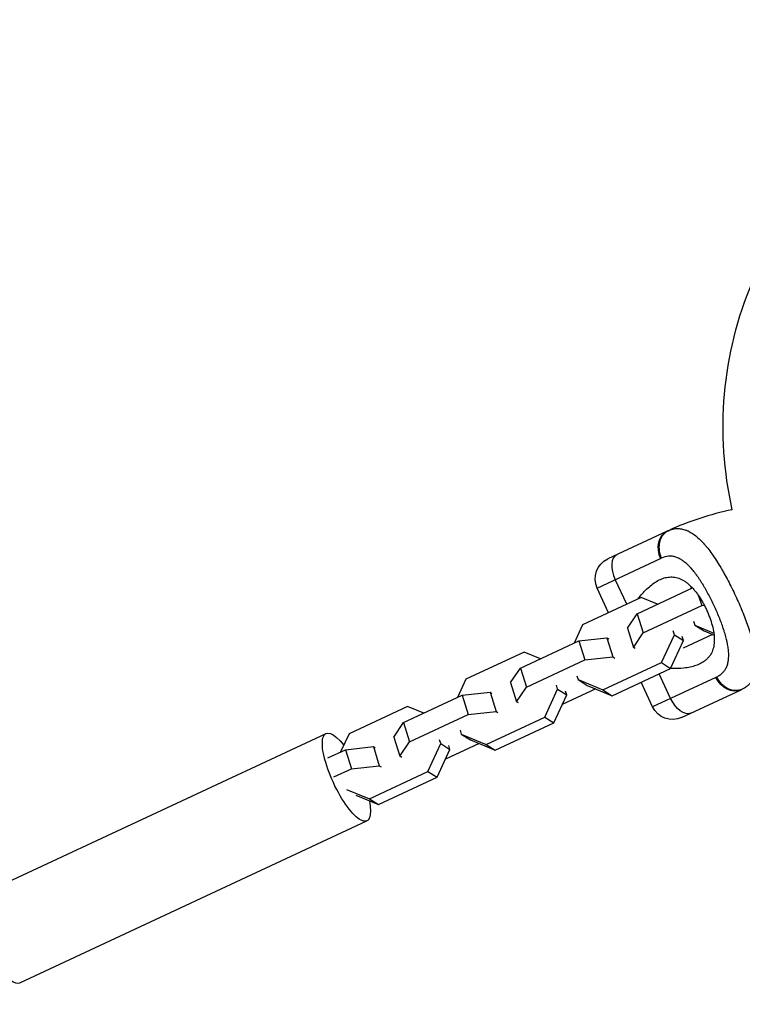
# Model space of a CAD drawing. Units: millimetres. Extents: x -6204 to 8071, y -8727 to 7568.
# Drawn here: x 4895 to 5094, y -385 to -115 of the extents above; entities that cross this region are included whole.
import ezdxf

# ---------------------------------------------------------------- set-up
doc = ezdxf.new("R2010")
doc.units = ezdxf.units.MM
doc.header["$LTSCALE"] = 20
doc.linetypes.add('HIDDEN', pattern=[9.525, 6.35, -3.175])
for name, color, linetype in [('2d', 230, 'Continuous'), ('ASTM-BufferZone', 240, 'HIDDEN'), ('ASTM-Safetyzone', 64, 'HIDDEN')]:
    doc.layers.add(name, color=color, linetype=linetype)

msp = doc.modelspace()

# ---------------------------------------------------------------- linework, layer by layer
at = {"layer": '2d'}
for p, q in [((5072.99, -255.28), (5056.68, -262.88)), ((5053.77, -270.86), (5071.13, -262.76)), ((5086.76, -263.72), (5086.76, -263.72)), ((5081.17, -267.44), (5081.17, -267.44)), ((5061.88, -275.33), (5058.72, -268.55)), ((5082.96, -270.18), (5082.96, -270.18)), ((5056.93, -277.63), (5053.77, -270.86)), ((5064.76, -277.91), (5079.93, -270.83)), ((5079.7, -270.6), (5079.5, -271.03)), ((5081.63, -272.99), (5082.47, -275.67)), ((5065.84, -273.48), (5049.77, -280.97)), ((5070.29, -275.32), (5065.84, -273.48)), ((5066.4, -283.16), (5082.47, -275.67)), ((5082.47, -275.67), (5083.18, -275.59)), ((5085.69, -275.32), (5085.69, -275.32)), ((5062.08, -281.9), (5064.76, -277.91)), ((5064.76, -277.91), (5066.4, -283.16)), ((5049.77, -280.97), (5047.45, -285.98)), ((5080.26, -280), (5080.59, -281.07)), ((5080.59, -281.07), (5085.78, -283.22)), ((5080.59, -281.07), (5083.1, -282.66)), ((5062.08, -281.9), (5063.72, -287.15)), ((5063.72, -287.15), (5066.4, -283.16)), ((5071.42, -291.35), (5074.96, -283.7)), ((5074.96, -283.7), (5074.63, -282.63)), ((5074.96, -283.7), (5077.47, -285.28)), ((5085.46, -283.63), (5077.34, -287.42)), ((5083.1, -282.66), (5085.85, -283.8)), ((5088.81, -283.24), (5088.81, -283.24)), ((5032.7, -292.85), (5048.77, -285.36)), ((5048.77, -285.36), (5056.45, -284.52)), ((5048.77, -285.36), (5050.41, -290.61)), ((5056.45, -284.52), (5058.09, -289.78)), ((5056.45, -284.52), (5056.96, -284.85)), ((5073.93, -292.93), (5077.47, -285.28)), ((5077.47, -285.28), (5077.13, -284.21)), ((5089.32, -285.1), (5089.32, -285.1)), ((5089.35, -285.25), (5089.35, -285.25)), ((5033.78, -288.43), (5017.71, -295.92)), ((5038.24, -290.27), (5033.78, -288.43)), ((5064.23, -287.48), (5063.72, -287.15)), ((5034.34, -298.11), (5050.41, -290.61)), ((5050.41, -290.61), (5058.09, -289.78)), ((5055.35, -298.84), (5071.42, -291.35)), ((5058.09, -289.78), (5058.6, -290.1)), ((5071.42, -291.35), (5073.93, -292.93)), ((5030.02, -296.84), (5032.7, -292.85)), ((5032.7, -292.85), (5034.34, -298.11)), ((5057.86, -300.42), (5073.93, -292.93)), ((5073.93, -301.18), (5070.77, -294.4)), ((5017.71, -295.92), (5015.4, -300.92)), ((5030.02, -296.84), (5031.67, -302.1)), ((5048.2, -294.95), (5048.54, -296.02)), ((5048.54, -296.02), (5055.35, -298.84)), ((5048.54, -296.02), (5051.05, -297.61)), ((5068.99, -303.48), (5065.83, -296.71)), ((5086.34, -295.39), (5068.99, -303.48)), ((5016.72, -300.31), (5024.39, -299.47)), ((5024.39, -299.47), (5026.03, -304.72)), ((5024.39, -299.47), (5024.9, -299.79)), ((5031.67, -302.1), (5034.34, -298.11)), ((5039.37, -306.29), (5042.91, -298.65)), ((5042.91, -298.65), (5042.57, -297.57)), ((5042.91, -298.65), (5045.42, -300.23)), ((5053.4, -298.58), (5044.19, -302.88)), ((5045.42, -300.23), (5045.08, -299.16)), ((5051.05, -297.61), (5057.86, -300.42)), ((5055.35, -298.84), (5057.86, -300.42)), ((5076.96, -306.39), (5093.27, -298.78)), ((5000.65, -307.8), (5016.72, -300.31)), ((5016.72, -300.31), (5018.36, -305.56)), ((5032.18, -302.42), (5031.67, -302.1)), ((5041.87, -307.88), (5045.42, -300.23)), ((5001.73, -303.37), (4985.66, -310.87)), ((5006.19, -305.22), (5001.73, -303.37)), ((5018.36, -305.56), (5026.03, -304.72)), ((5026.03, -304.72), (5026.55, -305.05)), ((4997.97, -311.79), (5000.65, -307.8)), ((5000.65, -307.8), (5002.29, -313.05)), ((5002.29, -313.05), (5018.36, -305.56)), ((5023.3, -313.79), (5039.37, -306.29)), ((5025.8, -315.37), (5041.87, -307.88)), ((5039.37, -306.29), (5041.87, -307.88)), ((4884.07, -355.23), (4979.36, -310.8)), ((4985.66, -310.87), (4983.35, -315.87)), ((5016.15, -309.9), (5016.49, -310.97)), ((4997.97, -311.79), (4999.61, -317.05)), ((4999.61, -317.05), (5002.29, -313.05)), ((5007.31, -321.24), (5010.85, -313.59)), ((5010.85, -313.59), (5010.52, -312.52)), ((5010.85, -313.59), (5013.36, -315.18)), ((5021.35, -313.53), (5012.14, -317.82)), ((5016.49, -310.97), (5023.3, -313.79)), ((5016.49, -310.97), (5018.99, -312.55)), ((5018.99, -312.55), (5025.8, -315.37)), ((4979.88, -317.48), (4984.67, -315.25)), ((4984.67, -315.25), (4992.34, -314.42)), ((4984.67, -315.25), (4986.31, -320.51)), ((4992.34, -314.42), (4993.98, -319.67)), ((4992.34, -314.42), (4992.85, -314.74)), ((5009.82, -322.82), (5013.36, -315.18)), ((5013.36, -315.18), (5013.03, -314.1)), ((5023.3, -313.79), (5025.8, -315.37)), ((5000.12, -317.37), (4999.61, -317.05)), ((4981.52, -322.74), (4986.31, -320.51)), ((4986.31, -320.51), (4993.98, -319.67)), ((4991.24, -328.73), (5007.31, -321.24)), ((4993.98, -319.67), (4994.49, -319.99)), ((5007.31, -321.24), (5009.82, -322.82)), ((4993.75, -330.32), (5009.82, -322.82)), ((4985, -326.15), (4991.24, -328.73)), ((4987.51, -327.73), (4993.75, -330.32)), ((4991.24, -328.73), (4993.75, -330.32)), ((4895.27, -379.25), (4990.56, -334.81))]:
    msp.add_line(p, q, dxfattribs=at)
at = {"layer": '2d', "extrusion": (0, 0, -1)}
for centre, radius, start, end in [((-5191.16, -226.65), 102.82, 347.2493, 22.8436), ((-5059.21, -268.32), 6, 335, 65), ((-5074.43, -300.95), 6, 245, 335)]:
    msp.add_arc(centre, radius, start, end, dxfattribs=at)
at = {"layer": '2d'}
msp.add_arc((5107.34, -328.95), 81.29, 101.6853, 114.7379, dxfattribs=at)
for centre, major_axis, ratio, end_param in [((5075.52, -260.71), (-2.54, 5.44), 0.808568, 1.570796), ((5061.68, -267.17), (-2.54, 5.44), 0.545265, 1.570796), ((4889.67, -367.24), (-5.6, 12.01), 0.293829, 3.141593)]:
    msp.add_ellipse(centre, major_axis=major_axis, ratio=ratio, start_param=0, end_param=end_param, dxfattribs=at)
at = {"layer": '2d', "extrusion": (0, 0, -1)}
for centre, major_axis, ratio, start_param, end_param in [((5090.74, -293.34), (-2.54, 5.44), 0.808568, 3.141593, 4.712389), ((5076.9, -299.79), (-2.54, 5.44), 0.545265, 3.141593, 4.712389), ((4984.96, -322.8), (-5.6, 12.01), 0.293829, 2.271747, 7.177517)]:
    msp.add_ellipse(centre, major_axis=major_axis, ratio=ratio, start_param=start_param, end_param=end_param, dxfattribs=at)
at = {"layer": '2d'}
for points, weights in [([(5073.33, -255.12), (5072.07, -255.7), (5071.38, -256.99)], [1, 0.8950856396, 0.864995027317]), ([(5071.38, -256.99), (5069.99, -259.57), (5071.41, -262.63)], [0.864995027317, 0.81070234095, 1])]:
    msp.add_rational_spline(points, weights, degree=2, dxfattribs=at)
for points in [[(5072.99, -255.28), (5073.1, -255.22), (5073.21, -255.17), (5073.33, -255.12)], [(5073.33, -255.12), (5073.6, -254.99), (5073.87, -254.89), (5074.14, -254.81)], [(5071.41, -262.63), (5071.32, -262.68), (5071.22, -262.72), (5071.13, -262.76)], [(5086.34, -295.39), (5086.44, -295.35), (5086.53, -295.3), (5086.62, -295.26)], [(5093.61, -298.62), (5093.5, -298.67), (5093.39, -298.73), (5093.27, -298.78)]]:
    msp.add_open_spline(points, degree=3, dxfattribs=at)
for points, knots in [([(5074.14, -254.81), (5074.66, -254.64), (5075.18, -254.55), (5075.71, -254.53), (5075.74, -254.53), (5075.79, -254.53), (5075.87, -254.53), (5076.04, -254.53), (5076.4, -254.54), (5076.7, -254.58), (5077.31, -254.68), (5077.72, -254.79), (5078.15, -254.95), (5078.18, -254.96), (5078.23, -254.97), (5078.3, -255), (5078.47, -255.07), (5078.82, -255.23), (5079.12, -255.38), (5079.72, -255.72), (5080.12, -255.99), (5081.33, -256.9), (5082.15, -257.67), (5082.99, -258.6), (5083, -258.61), (5083.03, -258.64), (5083.06, -258.68), (5083.14, -258.77), (5083.3, -258.96), (5083.63, -259.34), (5083.92, -259.69), (5084.48, -260.41), (5084.87, -260.92), (5086.02, -262.55), (5086.8, -263.76), (5087.6, -265.1), (5087.61, -265.12), (5087.64, -265.16), (5087.67, -265.21), (5087.75, -265.34), (5087.9, -265.61), (5088.21, -266.14), (5088.48, -266.61), (5089, -267.56), (5089.35, -268.21), (5090.4, -270.2), (5091.08, -271.59), (5091.75, -273.01)], [0.0212604, 0.0212604, 0.0212604, 0.0212604, 0.06248, 0.06248, 0.0644326, 0.0644326, 0.0663851, 0.0702901, 0.0781001, 0.0937201, 0.0937201, 0.1249601, 0.1249601, 0.1269126, 0.1269126, 0.1288651, 0.1327701, 0.1405801, 0.1562001, 0.1562001, 0.1874401, 0.1874401, 0.2499202, 0.2499202, 0.2508964, 0.2508964, 0.2518727, 0.2538252, 0.2577302, 0.2655402, 0.2811602, 0.2811602, 0.3124002, 0.3124002, 0.3748803, 0.3748803, 0.3758565, 0.3758565, 0.3768328, 0.3787853, 0.3826903, 0.3905003, 0.4061203, 0.4061203, 0.4373603, 0.4373603, 0.4998404, 0.4998404, 0.4998404, 0.4998404]), ([(5086.62, -295.26), (5086.94, -295.11), (5087.24, -294.93), (5087.65, -294.64), (5087.85, -294.49), (5088.03, -294.33), (5088.15, -294.21), (5088.21, -294.16), (5088.5, -293.86), (5088.7, -293.6), (5088.97, -293.19), (5089.06, -293.04), (5089.21, -292.74), (5089.28, -292.59), (5089.48, -292.11), (5089.59, -291.77), (5089.71, -291.24), (5089.76, -290.96), (5089.8, -290.68), (5089.83, -290.49), (5089.84, -290.39), (5089.88, -289.9), (5089.89, -289.49), (5089.88, -288.86), (5089.86, -288.54), (5089.83, -288.15), (5089.82, -287.98), (5089.81, -287.87), (5089.8, -287.81), (5089.74, -287.31), (5089.68, -286.86), (5089.55, -286.16), (5089.48, -285.8), (5089.38, -285.38), (5089.34, -285.2), (5089.31, -285.07), (5089.29, -285.01), (5089.16, -284.47), (5089.03, -283.97), (5088.81, -283.22), (5088.69, -282.84), (5088.55, -282.39), (5088.48, -282.2), (5088.44, -282.07), (5088.42, -282.01), (5088.23, -281.44), (5088.05, -280.92), (5087.76, -280.15), (5087.61, -279.76), (5087.46, -279.37), (5087.35, -279.11), (5087.3, -278.98), (5087.04, -278.33), (5086.82, -277.81), (5086.37, -276.78), (5086.13, -276.27), (5085.65, -275.23), (5085.41, -274.72), (5085.03, -273.96), (5084.9, -273.71), (5084.65, -273.21), (5084.52, -272.96), (5084.12, -272.21), (5083.85, -271.72), (5083.45, -271.01), (5083.24, -270.65), (5083, -270.25), (5082.9, -270.07), (5082.83, -269.96), (5082.79, -269.9), (5082.47, -269.38), (5082.19, -268.93), (5081.75, -268.27), (5081.53, -267.95), (5081.28, -267.59), (5081.17, -267.43), (5081.09, -267.33), (5081.06, -267.28), (5080.72, -266.82), (5080.42, -266.43), (5079.96, -265.88), (5079.73, -265.62), (5079.47, -265.32), (5079.35, -265.19), (5079.28, -265.11), (5079.24, -265.07), (5078.88, -264.7), (5078.57, -264.4), (5078.09, -263.98), (5077.85, -263.78), (5077.61, -263.6), (5077.45, -263.48), (5077.37, -263.42), (5076.97, -263.14), (5076.65, -262.94), (5076.16, -262.69), (5076, -262.62), (5075.67, -262.48), (5075.51, -262.42), (5075.01, -262.26), (5074.68, -262.19), (5074.19, -262.13), (5073.94, -262.11), (5073.65, -262.11), (5073.52, -262.11), (5073.44, -262.11), (5073.4, -262.12), (5072.7, -262.17), (5072.06, -262.34), (5071.41, -262.63)], [0, 0, 0, 0, 0.03125, 0.03125, 0.046875, 0.054687, 0.054687, 0.0625, 0.0625, 0.09375, 0.09375, 0.109375, 0.109375, 0.125, 0.125, 0.15625, 0.15625, 0.171875, 0.179687, 0.179687, 0.1875, 0.1875, 0.21875, 0.21875, 0.234375, 0.242187, 0.246094, 0.246094, 0.25, 0.25, 0.28125, 0.28125, 0.296875, 0.304687, 0.308594, 0.308594, 0.3125, 0.3125, 0.34375, 0.34375, 0.359375, 0.367187, 0.371094, 0.371094, 0.375, 0.375, 0.40625, 0.40625, 0.421875, 0.429687, 0.429687, 0.4375, 0.4375, 0.46875, 0.46875, 0.5, 0.5, 0.53125, 0.53125, 0.546875, 0.546875, 0.5625, 0.5625, 0.59375, 0.59375, 0.609375, 0.617187, 0.621094, 0.621094, 0.625, 0.625, 0.65625, 0.65625, 0.671875, 0.679687, 0.683594, 0.683594, 0.6875, 0.6875, 0.71875, 0.71875, 0.734375, 0.742187, 0.746094, 0.746094, 0.75, 0.75, 0.78125, 0.78125, 0.796875, 0.804687, 0.804687, 0.8125, 0.8125, 0.84375, 0.84375, 0.859375, 0.859375, 0.875, 0.875, 0.90625, 0.90625, 0.921875, 0.929687, 0.933594, 0.933594, 0.9375, 0.9375, 1, 1, 1, 1]), ([(5064.96, -273.89), (5064.97, -273.88), (5064.97, -273.88), (5065.36, -273.36), (5065.77, -272.87), (5066.59, -271.93), (5067.02, -271.49), (5068.31, -270.26), (5069.19, -269.57), (5070.56, -268.76), (5071.02, -268.53), (5071.72, -268.25), (5071.96, -268.17), (5072.44, -268.03), (5072.68, -267.97), (5073.4, -267.84), (5073.88, -267.81), (5074.6, -267.84), (5074.85, -267.86), (5075.34, -267.94), (5075.58, -268), (5076.31, -268.21), (5076.79, -268.42), (5077.51, -268.82), (5077.75, -268.96), (5078.23, -269.29), (5078.47, -269.48), (5079.19, -270.07), (5079.65, -270.52), (5080.33, -271.28), (5080.55, -271.55), (5081, -272.1), (5081.22, -272.4), (5081.86, -273.31), (5082.27, -273.96), (5082.85, -274.97), (5083.04, -275.31), (5083.4, -276.02), (5083.58, -276.38), (5083.75, -276.74)], [0.06248069, 0.06248069, 0.06248069, 0.06248069, 0.06249729, 0.06249729, 0.0648626, 0.0648626, 0.06722791, 0.06722791, 0.07195852, 0.07195852, 0.07432383, 0.07432383, 0.07550649, 0.07550649, 0.07668914, 0.07668914, 0.07905445, 0.07905445, 0.08023711, 0.08023711, 0.08141976, 0.08141976, 0.08378507, 0.08378507, 0.08496772, 0.08496772, 0.08615038, 0.08615038, 0.08851569, 0.08851569, 0.08969834, 0.08969834, 0.090881, 0.090881, 0.09324631, 0.09324631, 0.09442896, 0.09442896, 0.09561161, 0.09561161, 0.09561161, 0.09561161]), ([(5091.75, -273.01), (5092.41, -274.43), (5093.03, -275.85), (5094.18, -278.63), (5094.69, -279.98), (5095.16, -281.31), (5095.17, -281.34), (5095.18, -281.38), (5095.21, -281.45), (5095.26, -281.61), (5095.37, -281.92), (5095.58, -282.55), (5095.74, -283.07), (5096.06, -284.1), (5096.25, -284.77), (5096.75, -286.7), (5097, -287.9), (5097.16, -289.01), (5097.16, -289.04), (5097.17, -289.07), (5097.18, -289.13), (5097.19, -289.26), (5097.23, -289.53), (5097.29, -290.05), (5097.32, -290.48), (5097.36, -291.32), (5097.37, -291.86), (5097.32, -292.81), (5097.27, -293.23), (5097.2, -293.64)], [0.4998404, 0.4998404, 0.4998404, 0.4998404, 0.5623603, 0.5623603, 0.6248803, 0.6248803, 0.6258572, 0.6258572, 0.626834, 0.6287878, 0.6326953, 0.6405103, 0.6561403, 0.6561403, 0.6874002, 0.6874002, 0.7499202, 0.7499202, 0.7508971, 0.7508971, 0.7518739, 0.7538277, 0.7577352, 0.7655502, 0.7811802, 0.7811802, 0.8124401, 0.8124401, 0.8399462, 0.8399462, 0.8399462, 0.8399462]), ([(5083.75, -276.74), (5083.92, -277.1), (5084.08, -277.46), (5084.38, -278.2), (5084.53, -278.57), (5084.93, -279.67), (5085.16, -280.39), (5085.54, -281.81), (5085.68, -282.52), (5085.88, -283.87), (5085.92, -284.51), (5085.92, -285.44), (5085.91, -285.74), (5085.85, -286.32), (5085.81, -286.6), (5085.66, -287.41), (5085.5, -287.91), (5085.09, -288.85), (5084.84, -289.27), (5084.4, -289.85), (5084.24, -290.03), (5083.9, -290.38), (5083.72, -290.54), (5082.78, -291.32), (5081.9, -291.79), (5080.64, -292.23), (5080.39, -292.31), (5079.86, -292.46), (5079.59, -292.53), (5078.76, -292.71), (5078.19, -292.8), (5076.43, -293), (5075.19, -293.03), (5073.88, -292.96), (5073.87, -292.96), (5073.86, -292.96)], [0.09561161, 0.09561161, 0.09561161, 0.09561161, 0.09679235, 0.09679235, 0.09797309, 0.09797309, 0.10033456, 0.10033456, 0.10269604, 0.10269604, 0.10505751, 0.10505751, 0.10623825, 0.10623825, 0.10741899, 0.10741899, 0.10978046, 0.10978046, 0.11214194, 0.11214194, 0.11332267, 0.11332267, 0.11450341, 0.11450341, 0.11922636, 0.11922636, 0.1204071, 0.1204071, 0.12158783, 0.12158783, 0.12394931, 0.12394931, 0.12867226, 0.12867226, 0.12870287, 0.12870287, 0.12870287, 0.12870287]), ([(5097.2, -293.64), (5097.11, -294.15), (5096.99, -294.63), (5096.81, -295.12), (5096.79, -295.18), (5096.76, -295.27), (5096.7, -295.42), (5096.55, -295.76), (5096.41, -296.03), (5096.09, -296.56), (5095.85, -296.89), (5095.56, -297.21), (5095.55, -297.22), (5095.51, -297.26), (5095.46, -297.31), (5095.34, -297.43), (5095.09, -297.67), (5094.86, -297.86), (5094.37, -298.22), (5094.01, -298.43), (5093.61, -298.62)], [0.8399462, 0.8399462, 0.8399462, 0.8399462, 0.8749601, 0.8749601, 0.8788676, 0.8788676, 0.8827751, 0.8905901, 0.9062201, 0.9062201, 0.93748, 0.93748, 0.9394338, 0.9394338, 0.9413875, 0.945295, 0.95311, 0.96874, 0.96874, 1, 1, 1, 1]), ([(5088.49, -297.7), (5088.3, -297.54), (5088.11, -297.37), (5087.41, -296.63), (5086.96, -295.97), (5086.62, -295.26)], [0.6673564, 0.6673564, 0.6673564, 0.6673564, 0.75, 0.75, 1, 1, 1, 1]), ([(5093.61, -298.62), (5093.03, -298.89), (5092.39, -299.03), (5091.06, -298.99), (5090.37, -298.81), (5089.29, -298.29), (5088.88, -298.02), (5088.49, -297.7)], [0, 0, 0, 0, 0.25, 0.25, 0.5, 0.5, 0.6673564, 0.6673564, 0.6673564, 0.6673564])]:
    msp.add_open_spline(points, degree=3, knots=knots, dxfattribs=at)
at = {"layer": 'ASTM-BufferZone', "flags": 128}
msp.add_lwpolyline([(1851.22, -5515.97), (1097.04, -4990.77, -0.138068), (577.09, -4858.45), (-1846.63, -3459.12), (-4549.93, -2734.77, -1), (-4037.47, -822.24), (-1942.04, -1383.71), (-1131.84, 19.59), (-1717.69, 1120.65, -0.056856), (-1793.33, 1312.58), (-2412.94, 3625, -0.056856), (-2443.4, 3829.03), (-2505.57, 5624.13, -0.349135), (-1772.39, 6614.66, -0.349135), (-642.18, 6123.42), (201.53, 4537.74, -0.056856), (277.16, 4345.82), (896.78, 2033.39, -0.056856), (927.24, 1829.36), (970.41, 582.89), (2585.27, -349.45), (4772.77, 670.59, -1), (5609.56, -1123.9), (4243.6, -1760.85, 0.512463), (3965.44, -3228.34, -0.063346), (4108.93, -3423.79, 0.321866), (5079.41, -3882.15, -0.26639), (5980.92, -4200.17), (6368.9, -4424.18, -0.828222), (6368.9, -6312.14), (5980.92, -6536.15, -0.26639), (5079.41, -6854.17, 0.321866), (4108.93, -7312.53, -0.486451), (2616.1, -7551.19, -0.608593), (1790.96, -6122, -0.162657)], format="xyb", close=True, dxfattribs=at)
at = {"layer": 'ASTM-Safetyzone', "flags": 128}
msp.add_lwpolyline([(847.31, -5937.96), (775.43, -5887.91, -0.092172), (117.09, -5655.2), (-2201.73, -4316.43), (-4788.04, -3623.43, -1), (-3799.35, 66.41), (-2385.81, -312.35), (-2183.65, 37.8), (-2529.88, 688.5, -0.056856), (-2681.98, 1074.46), (-3301.59, 3386.89, -0.056856), (-3362.85, 3797.19), (-3425.02, 5592.29, -0.349135), (-2010.51, 7503.31, -0.349135), (170.01, 6555.57), (1013.72, 4969.89, -0.056856), (1165.82, 4583.93), (1785.43, 2271.5, -0.056856), (1846.69, 1861.2), (1872.2, 1124.56), (2630.51, 686.75), (4383.96, 1504.4, -1), (5998.36, -1957.7), (4632.4, -2594.66, -0.063346), (4913.31, -2977.27, -0.240721), (6553.18, -3468.25), (6716.63, -3562.62, -0.749965), (6716.63, -7173.7), (6553.18, -7268.07, -0.240721), (4913.31, -7759.05, -0.426899), (2286.01, -8449.75, -0.477677), (847.74, -5958.59, -0.002742), (847.31, -5937.96)], format="xyb", dxfattribs=at)

doc.saveas('drawing.dxf')
